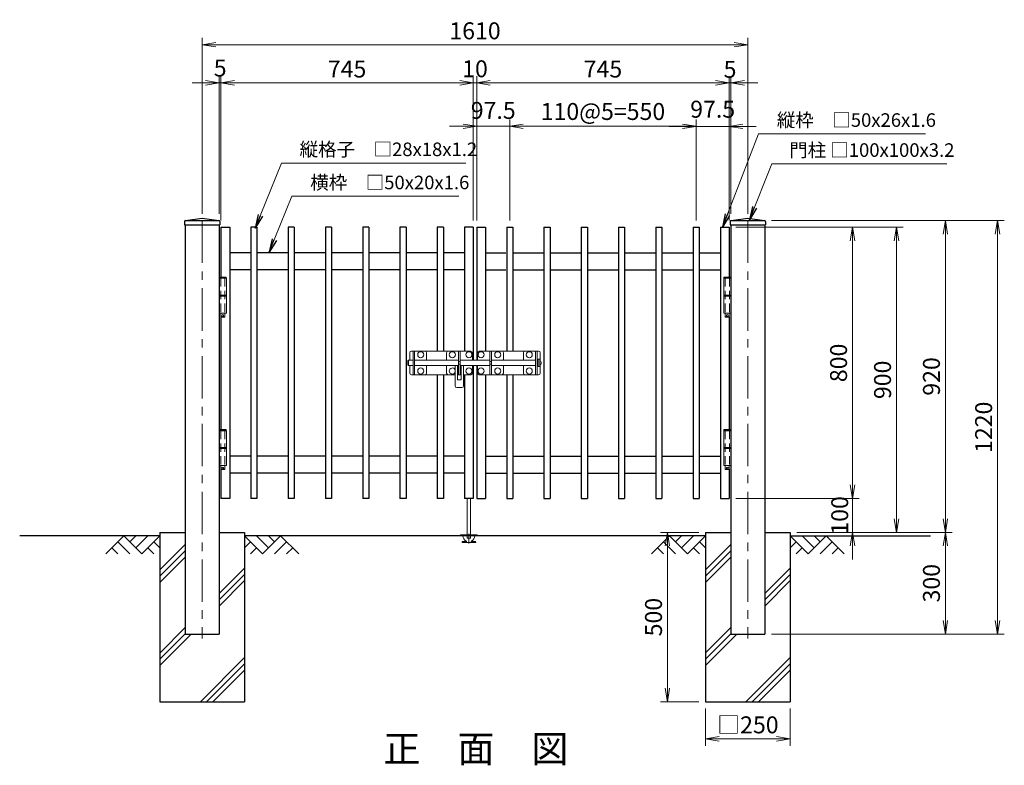
# Model space of a CAD drawing. Units: millimetres. Extents: x 0 to 8400, y 0 to 5940.
# Drawn here: x 3936 to 6841, y 1760 to 3960 of the extents above; entities that cross this region are included whole.
import ezdxf
from ezdxf.enums import TextEntityAlignment as Align

# ---------------------------------------------------------------- set-up
doc = ezdxf.new("R2010")
doc.units = ezdxf.units.MM
doc.header["$LTSCALE"] = 100
doc.header["$MEASUREMENT"] = 0
doc.header["$PDMODE"] = 35
doc.linetypes.add('CENTER', pattern=[2, 1.25, -0.25, 0.25, -0.25])
doc.linetypes.add('DASHED2', pattern=[0.375, 0.25, -0.125])
for name, color, linetype in [('D-BGD', 7, 'Continuous'), ('D-STR1', 1, 'Continuous'), ('D-STR4', 7, 'Continuous'), ('D-TTL-TXT', 7, 'Continuous')]:
    doc.layers.add(name, color=color, linetype=linetype)
for name, color, linetype, lineweight in [('D-BMK', 2, 'CENTER', 13), ('D-DCR-HCH', 7, 'Continuous', 13), ('D-STR-DIM', 7, 'Continuous', 13), ('D-STR-TXT', 7, 'Continuous', 13), ('D-STR3', 3, 'Continuous', 13)]:
    doc.layers.add(name, color=color, linetype=linetype, lineweight=lineweight)
doc.styles.add('ゴシック', font='txt')
doc.dimstyles.new('STYLE', dxfattribs={"dimscale": 20, "dimtxt": 2.5, "dimasz": 2, "dimexe": 1, "dimexo": 1, "dimgap": 0.8, "dimtad": 1, "dimdsep": 46, "dimtxsty": 'ゴシック', "dimblk": 'OPEN', "dimcen": 1e-08, "dimclrd": 256, "dimclre": 256, "dimclrt": 256, "dimadec": 0, "dimazin": 2, "dimtfac": 1, "dimtmove": 2, "dimatfit": 3, "dimldrblk": 'OPEN', "dimfxl": 0, "dimtolj": 1, "dimtzin": 0, "dimlwd": -1, "dimlwe": -1, "dimarcsym": 0})

# ---------------------------------------------------------------- blocks, each defined once
blk = doc.blocks.new('_Open')
at = {"color": 0, "linetype": 'ByBlock', "lineweight": -2}
for p, q in [((-1, 0.167), (0, 0)), ((-1, -0.167), (0, 0)), ((0, 0), (-1, 0))]:
    blk.add_line(p, q, dxfattribs=at)
blk = doc.blocks.new('*D9')
at = {"layer": 'D-STR-DIM'}
for p, q in [((5284.5, 3367.4), (5284.5, 3793.4)), ((6029.5, 3397.4), (6029.5, 3793.4)), ((5989.5, 3773.4), (5324.5, 3773.4))]:
    blk.add_line(p, q, dxfattribs=at)
at = {"layer": 'DEFPOINTS', "color": 0}
for p in [(5284.5, 3773.4), (6029.5, 3377.4), (5284.5, 3347.4)]:
    blk.add_point(p, dxfattribs=at)
at = {"layer": 'D-STR-DIM', "xscale": 40, "yscale": 40, "zscale": 40, "rotation": 180}
blk.add_blockref('_Open', (5284.5, 3773.4), dxfattribs=at)
at = {"layer": 'D-STR-DIM', "xscale": 40, "yscale": 40, "zscale": 40}
blk.add_blockref('_Open', (6029.5, 3773.4), dxfattribs=at)
at = {"layer": 'D-STR-DIM', "insert": (5657, 3814.4), "char_height": 50, "attachment_point": 5, "style": 'ゴシック'}
blk.add_mtext('\\A1;745', dxfattribs=at)
blk = doc.blocks.new('*D10')
at = {"layer": 'D-STR-DIM'}
for p, q in [((4474.5, 3387.4), (4474.5, 3906.1)), ((6084.5, 3387.4), (6084.5, 3906.1)), ((4514.5, 3886.1), (6044.5, 3886.1))]:
    blk.add_line(p, q, dxfattribs=at)
at = {"layer": 'DEFPOINTS', "color": 0}
for p in [(6084.5, 3886.1), (4474.5, 3367.4), (6084.5, 3367.4)]:
    blk.add_point(p, dxfattribs=at)
at = {"layer": 'D-STR-DIM', "xscale": 40, "yscale": 40, "zscale": 40, "rotation": 180}
blk.add_blockref('_Open', (4474.5, 3886.1), dxfattribs=at)
at = {"layer": 'D-STR-DIM', "xscale": 40, "yscale": 40, "zscale": 40}
blk.add_blockref('_Open', (6084.5, 3886.1), dxfattribs=at)
at = {"layer": 'D-STR-DIM', "insert": (5279.5, 3927.1), "char_height": 50, "attachment_point": 5, "style": 'ゴシック'}
blk.add_mtext('\\A1;1610', dxfattribs=at)
blk = doc.blocks.new('*D11')
at = {"layer": 'D-STR-DIM'}
for p, q in [((5382, 3367.4), (5382, 3665.4)), ((5932, 3367.4), (5932, 3665.4)), ((5422, 3645.4), (5892, 3645.4))]:
    blk.add_line(p, q, dxfattribs=at)
at = {"layer": 'DEFPOINTS', "color": 0}
for p in [(5932, 3645.4), (5382, 3347.4), (5932, 3347.4)]:
    blk.add_point(p, dxfattribs=at)
at = {"layer": 'D-STR-DIM', "xscale": 40, "yscale": 40, "zscale": 40, "rotation": 180}
blk.add_blockref('_Open', (5382, 3645.4), dxfattribs=at)
at = {"layer": 'D-STR-DIM', "xscale": 40, "yscale": 40, "zscale": 40}
blk.add_blockref('_Open', (5932, 3645.4), dxfattribs=at)
at = {"layer": 'D-STR-DIM', "insert": (5657, 3689.1), "char_height": 50, "attachment_point": 5, "style": 'ゴシック'}
blk.add_mtext('\\A1;110@5=550', dxfattribs=at)
blk = doc.blocks.new('*D12')
at = {"layer": 'D-STR-DIM'}
for p, q in [((5284.5, 3367.4), (5284.5, 3665.4)), ((5382, 3367.4), (5382, 3665.4)), ((5244.5, 3645.4), (5204.5, 3645.4)), ((5284.5, 3645.4), (5382, 3645.4)), ((5422, 3645.4), (5462, 3645.4))]:
    blk.add_line(p, q, dxfattribs=at)
at = {"layer": 'DEFPOINTS', "color": 0}
for p in [(5382, 3645.4), (5284.5, 3347.4), (5382, 3347.4)]:
    blk.add_point(p, dxfattribs=at)
at = {"layer": 'D-STR-DIM', "xscale": 40, "yscale": 40, "zscale": 40}
blk.add_blockref('_Open', (5284.5, 3645.4), dxfattribs=at)
at = {"layer": 'D-STR-DIM', "xscale": 40, "yscale": 40, "zscale": 40, "rotation": 180}
blk.add_blockref('_Open', (5382, 3645.4), dxfattribs=at)
at = {"layer": 'D-STR-DIM', "insert": (5333.3, 3692.3), "char_height": 50, "attachment_point": 5, "style": 'ゴシック'}
blk.add_mtext('\\A1;97.5', dxfattribs=at)
blk = doc.blocks.new('*D13')
at = {"layer": 'D-STR-DIM'}
for p, q in [((5932, 3367.4), (5932, 3665.3)), ((6029.5, 3367.4), (6029.5, 3665.3)), ((5892, 3645.3), (5852, 3645.3)), ((5932, 3645.3), (6029.5, 3645.3)), ((6069.5, 3645.3), (6109.5, 3645.3))]:
    blk.add_line(p, q, dxfattribs=at)
at = {"layer": 'DEFPOINTS', "color": 0}
for p in [(6029.5, 3645.3), (5932, 3347.4), (6029.5, 3347.4)]:
    blk.add_point(p, dxfattribs=at)
at = {"layer": 'D-STR-DIM', "xscale": 40, "yscale": 40, "zscale": 40}
blk.add_blockref('_Open', (5932, 3645.3), dxfattribs=at)
at = {"layer": 'D-STR-DIM', "xscale": 40, "yscale": 40, "zscale": 40, "rotation": 180}
blk.add_blockref('_Open', (6029.5, 3645.3), dxfattribs=at)
at = {"layer": 'D-STR-DIM', "insert": (5980.8, 3695.8), "char_height": 50, "attachment_point": 5, "style": 'ゴシック'}
blk.add_mtext('\\A1;97.5', dxfattribs=at)
blk = doc.blocks.new('*D14')
at = {"layer": 'D-STR-DIM'}
for p, q in [((6049.5, 3347.4), (6543.1, 3347.4)), ((6523.1, 3307.4), (6523.1, 2487.4)), ((6229.5, 2447.4), (6543.1, 2447.4))]:
    blk.add_line(p, q, dxfattribs=at)
at = {"layer": 'DEFPOINTS', "color": 0}
for p in [(6029.5, 3347.4), (6209.5, 2447.4), (6523.1, 2447.4)]:
    blk.add_point(p, dxfattribs=at)
at = {"layer": 'D-STR-DIM', "xscale": 40, "yscale": 40, "zscale": 40}
for p, rotation in [((6523.1, 3347.4), 90), ((6523.1, 2447.4), 270)]:
    blk.add_blockref('_Open', p, dxfattribs=dict(at, rotation=rotation))
at = {"layer": 'D-STR-DIM', "insert": (6482.1, 2897.4), "char_height": 50, "attachment_point": 5, "rotation": 90, "style": 'ゴシック'}
blk.add_mtext('\\A1;900', dxfattribs=at)
blk = doc.blocks.new('*D15')
at = {"layer": 'D-STR-DIM'}
for p, q in [((5274.5, 3367.4), (5274.5, 3793.4)), ((5284.5, 3387.4), (5284.5, 3793.4)), ((5234.5, 3773.4), (5194.5, 3773.4)), ((5284.5, 3773.4), (5274.5, 3773.4)), ((5324.5, 3773.4), (5364.5, 3773.4))]:
    blk.add_line(p, q, dxfattribs=at)
at = {"layer": 'DEFPOINTS', "color": 0}
for p in [(5274.5, 3773.4), (5274.5, 3347.4), (5284.5, 3367.4)]:
    blk.add_point(p, dxfattribs=at)
at = {"layer": 'D-STR-DIM', "xscale": 40, "yscale": 40, "zscale": 40}
blk.add_blockref('_Open', (5274.5, 3773.4), dxfattribs=at)
at = {"layer": 'D-STR-DIM', "xscale": 40, "yscale": 40, "zscale": 40, "rotation": 180}
blk.add_blockref('_Open', (5284.5, 3773.4), dxfattribs=at)
at = {"layer": 'D-STR-DIM', "insert": (5279.5, 3815.1), "char_height": 50, "attachment_point": 5, "style": 'ゴシック'}
blk.add_mtext('\\A1;10', dxfattribs=at)
blk = doc.blocks.new('*D16')
at = {"layer": 'D-STR-DIM'}
for p, q in [((4529.5, 3367.4), (4529.5, 3793.4)), ((5274.5, 3367.4), (5274.5, 3793.4)), ((5234.5, 3773.4), (4569.5, 3773.4))]:
    blk.add_line(p, q, dxfattribs=at)
at = {"layer": 'DEFPOINTS', "color": 0}
for p in [(4529.5, 3773.4), (4529.5, 3347.4), (5274.5, 3347.4)]:
    blk.add_point(p, dxfattribs=at)
at = {"layer": 'D-STR-DIM', "xscale": 40, "yscale": 40, "zscale": 40, "rotation": 180}
blk.add_blockref('_Open', (4529.5, 3773.4), dxfattribs=at)
at = {"layer": 'D-STR-DIM', "xscale": 40, "yscale": 40, "zscale": 40}
blk.add_blockref('_Open', (5274.5, 3773.4), dxfattribs=at)
at = {"layer": 'D-STR-DIM', "insert": (4902, 3814.4), "char_height": 50, "attachment_point": 5, "style": 'ゴシック'}
blk.add_mtext('\\A1;745', dxfattribs=at)
blk = doc.blocks.new('*D17')
at = {"layer": 'D-STR-DIM'}
for p, q in [((4524.5, 3387.4), (4524.5, 3793.4)), ((4529.5, 3367.4), (4529.5, 3793.4)), ((4484.5, 3773.4), (4444.5, 3773.4)), ((4529.5, 3773.4), (4524.5, 3773.4)), ((4569.5, 3773.4), (4609.5, 3773.4))]:
    blk.add_line(p, q, dxfattribs=at)
at = {"layer": 'DEFPOINTS', "color": 0}
for p in [(4524.5, 3773.4), (4524.5, 3367.4), (4529.5, 3347.4)]:
    blk.add_point(p, dxfattribs=at)
at = {"layer": 'D-STR-DIM', "xscale": 40, "yscale": 40, "zscale": 40}
blk.add_blockref('_Open', (4524.5, 3773.4), dxfattribs=at)
at = {"layer": 'D-STR-DIM', "xscale": 40, "yscale": 40, "zscale": 40, "rotation": 180}
blk.add_blockref('_Open', (4529.5, 3773.4), dxfattribs=at)
at = {"layer": 'D-STR-DIM', "insert": (4527.5, 3817.3), "char_height": 50, "attachment_point": 5, "style": 'ゴシック'}
blk.add_mtext('\\A1;5', dxfattribs=at)
blk = doc.blocks.new('*D18')
at = {"layer": 'D-STR-DIM'}
for p, q in [((6154.5, 3367.4), (6687.4, 3367.4)), ((6667.4, 3327.4), (6667.4, 2487.4)), ((6229.5, 2447.4), (6687.4, 2447.4))]:
    blk.add_line(p, q, dxfattribs=at)
at = {"layer": 'DEFPOINTS', "color": 0}
for p in [(6134.5, 3367.4), (6209.5, 2447.4), (6667.4, 2447.4)]:
    blk.add_point(p, dxfattribs=at)
at = {"layer": 'D-STR-DIM', "xscale": 40, "yscale": 40, "zscale": 40}
for p, rotation in [((6667.4, 3367.4), 90), ((6667.4, 2447.4), 270)]:
    blk.add_blockref('_Open', p, dxfattribs=dict(at, rotation=rotation))
at = {"layer": 'D-STR-DIM', "insert": (6626.4, 2907.4), "char_height": 50, "attachment_point": 5, "rotation": 90, "style": 'ゴシック'}
blk.add_mtext('\\A1;920', dxfattribs=at)
blk = doc.blocks.new('*D19')
at = {"layer": 'D-STR-DIM'}
for p, q in [((6229.5, 2447.4), (6687.4, 2447.4)), ((6667.4, 2407.4), (6667.4, 2187.4)), ((6154.5, 2147.4), (6687.4, 2147.4))]:
    blk.add_line(p, q, dxfattribs=at)
at = {"layer": 'DEFPOINTS', "color": 0}
for p in [(6209.5, 2447.4), (6134.5, 2147.4), (6667.4, 2147.4)]:
    blk.add_point(p, dxfattribs=at)
at = {"layer": 'D-STR-DIM', "xscale": 40, "yscale": 40, "zscale": 40}
for p, rotation in [((6667.4, 2447.4), 90), ((6667.4, 2147.4), 270)]:
    blk.add_blockref('_Open', p, dxfattribs=dict(at, rotation=rotation))
at = {"layer": 'D-STR-DIM', "insert": (6626.4, 2297.4), "char_height": 50, "attachment_point": 5, "rotation": 90, "style": 'ゴシック'}
blk.add_mtext('\\A1;300', dxfattribs=at)
blk = doc.blocks.new('*D20')
at = {"layer": 'D-STR-DIM'}
for p, q in [((6154.5, 3367.4), (6841.4, 3367.4)), ((6821.4, 3327.4), (6821.4, 2187.4)), ((6154.5, 2147.4), (6841.4, 2147.4))]:
    blk.add_line(p, q, dxfattribs=at)
at = {"layer": 'DEFPOINTS', "color": 0}
for p in [(6134.5, 3367.4), (6134.5, 2147.4), (6821.4, 2147.4)]:
    blk.add_point(p, dxfattribs=at)
at = {"layer": 'D-STR-DIM', "xscale": 40, "yscale": 40, "zscale": 40}
for p, rotation in [((6821.4, 3367.4), 90), ((6821.4, 2147.4), 270)]:
    blk.add_blockref('_Open', p, dxfattribs=dict(at, rotation=rotation))
at = {"layer": 'D-STR-DIM', "insert": (6780.4, 2757.4), "char_height": 50, "attachment_point": 5, "rotation": 90, "style": 'ゴシック'}
blk.add_mtext('\\A1;1220', dxfattribs=at)
blk = doc.blocks.new('*D21')
at = {"layer": 'D-STR-DIM'}
for p, q in [((6049.5, 3347.4), (6413.3, 3347.4)), ((6393.3, 3307.4), (6393.3, 2587.4)), ((6049.5, 2547.4), (6413.3, 2547.4))]:
    blk.add_line(p, q, dxfattribs=at)
at = {"layer": 'DEFPOINTS', "color": 0}
for p in [(6029.5, 3347.4), (6029.5, 2547.4), (6393.3, 2547.4)]:
    blk.add_point(p, dxfattribs=at)
at = {"layer": 'D-STR-DIM', "xscale": 40, "yscale": 40, "zscale": 40}
for p, rotation in [((6393.3, 3347.4), 90), ((6393.3, 2547.4), 270)]:
    blk.add_blockref('_Open', p, dxfattribs=dict(at, rotation=rotation))
at = {"layer": 'D-STR-DIM', "insert": (6352.3, 2947.4), "char_height": 50, "attachment_point": 5, "rotation": 90, "style": 'ゴシック'}
blk.add_mtext('\\A1;800', dxfattribs=at)
blk = doc.blocks.new('*D22')
at = {"layer": 'D-STR-DIM'}
for p, q in [((6393.3, 2587.4), (6393.3, 2627.4)), ((6049.5, 2547.4), (6413.3, 2547.4)), ((6393.3, 2547.4), (6393.3, 2447.4)), ((6229.5, 2447.4), (6413.3, 2447.4)), ((6393.3, 2407.4), (6393.3, 2367.4))]:
    blk.add_line(p, q, dxfattribs=at)
at = {"layer": 'DEFPOINTS', "color": 0}
for p in [(6029.5, 2547.4), (6209.5, 2447.4), (6393.3, 2447.4)]:
    blk.add_point(p, dxfattribs=at)
at = {"layer": 'D-STR-DIM', "xscale": 40, "yscale": 40, "zscale": 40}
for p, rotation in [((6393.3, 2547.4), 270), ((6393.3, 2447.4), 90)]:
    blk.add_blockref('_Open', p, dxfattribs=dict(at, rotation=rotation))
at = {"layer": 'D-STR-DIM', "insert": (6355.7, 2497.4), "char_height": 50, "attachment_point": 5, "rotation": 90, "style": 'ゴシック'}
blk.add_mtext('\\A1;100', dxfattribs=at)
blk = doc.blocks.new('*D31')
at = {"layer": 'D-STR-DIM'}
for p, q in [((5959.5, 1927.4), (5959.5, 1818)), ((6209.5, 1927.4), (6209.5, 1818)), ((5999.5, 1838), (6169.5, 1838))]:
    blk.add_line(p, q, dxfattribs=at)
at = {"layer": 'DEFPOINTS', "color": 0}
for p in [(5959.5, 1947.4), (6209.5, 1947.4), (6209.5, 1838)]:
    blk.add_point(p, dxfattribs=at)
at = {"layer": 'D-STR-DIM', "xscale": 40, "yscale": 40, "zscale": 40, "rotation": 180}
blk.add_blockref('_Open', (5959.5, 1838), dxfattribs=at)
at = {"layer": 'D-STR-DIM', "xscale": 40, "yscale": 40, "zscale": 40}
blk.add_blockref('_Open', (6209.5, 1838), dxfattribs=at)
at = {"layer": 'D-STR-DIM', "insert": (6084.5, 1879.5), "char_height": 50, "attachment_point": 5, "style": 'ゴシック'}
blk.add_mtext('\\A1;□250', dxfattribs=at)
blk = doc.blocks.new('*D32')
at = {"layer": 'D-STR-DIM'}
for p, q in [((5939.5, 2447.4), (5827.2, 2447.4)), ((5847.2, 2407.4), (5847.2, 1987.4)), ((5939.5, 1947.4), (5827.2, 1947.4))]:
    blk.add_line(p, q, dxfattribs=at)
at = {"layer": 'DEFPOINTS', "color": 0}
for p in [(5959.5, 2447.4), (5847.2, 1947.4), (5959.5, 1947.4)]:
    blk.add_point(p, dxfattribs=at)
at = {"layer": 'D-STR-DIM', "xscale": 40, "yscale": 40, "zscale": 40}
for p, rotation in [((5847.2, 2447.4), 90), ((5847.2, 1947.4), 270)]:
    blk.add_blockref('_Open', p, dxfattribs=dict(at, rotation=rotation))
at = {"layer": 'D-STR-DIM', "insert": (5806.2, 2197.4), "char_height": 50, "attachment_point": 5, "rotation": 90, "style": 'ゴシック'}
blk.add_mtext('\\A1;500', dxfattribs=at)
blk = doc.blocks.new('*D34')
at = {"layer": 'D-STR-DIM'}
for p, q in [((6029.5, 3367.4), (6029.5, 3793.4)), ((6034.5, 3387.4), (6034.5, 3793.4)), ((5989.5, 3773.4), (5949.5, 3773.4)), ((6029.5, 3773.4), (6034.5, 3773.4)), ((6074.5, 3773.4), (6114.5, 3773.4))]:
    blk.add_line(p, q, dxfattribs=at)
at = {"layer": 'DEFPOINTS', "color": 0}
for p in [(6034.5, 3773.4), (6029.5, 3347.4), (6034.5, 3367.4)]:
    blk.add_point(p, dxfattribs=at)
at = {"layer": 'D-STR-DIM', "xscale": 40, "yscale": 40, "zscale": 40}
blk.add_blockref('_Open', (6029.5, 3773.4), dxfattribs=at)
at = {"layer": 'D-STR-DIM', "xscale": 40, "yscale": 40, "zscale": 40, "rotation": 180}
blk.add_blockref('_Open', (6034.5, 3773.4), dxfattribs=at)
at = {"layer": 'D-STR-DIM', "insert": (6032, 3813.4), "char_height": 50, "attachment_point": 5, "style": 'ゴシック'}
blk.add_mtext('\\A1;5', dxfattribs=at)

msp = doc.modelspace()

# ---------------------------------------------------------------- linework, layer by layer
at = {"layer": 'D-BGD'}
for p, q in [((4349.527, 2437.417), (3935.918, 2437.417)), ((5959.527, 2437.418), (4599.527, 2437.418)), ((6209.527, 2437.417), (6623.136, 2437.417))]:
    msp.add_line(p, q, dxfattribs=at)
at = {"layer": 'D-BMK', "linetype": 'CENTER'}
for p, q in [((4474.527, 3367.417), (4474.527, 2134.417)), ((6084.527, 3367.417), (6084.527, 2134.417))]:
    msp.add_line(p, q, dxfattribs=at)
at = {"layer": 'D-BMK'}
msp.add_line((5261.527, 2442.617), (5261.527, 2414.949), dxfattribs=at)
at = {"layer": 'D-DCR-HCH'}
for p, q in [((4243.103, 2437.417), (4189.891, 2384.205)), ((4225.365, 2419.68), (4261.003, 2384.205)), ((4243.103, 2437.417), (4296.315, 2384.205)), ((4260.747, 2419.587), (4278.577, 2437.417)), ((4278.577, 2401.942), (4314.052, 2437.417)), ((4296.315, 2384.205), (4349.527, 2437.417)), ((4331.79, 2419.68), (4349.527, 2402.023)), ((4652.739, 2384.206), (4599.527, 2437.418)), ((4617.264, 2419.68), (4599.527, 2402.024)), ((4670.476, 2401.943), (4635.002, 2437.418)), ((4705.951, 2437.418), (4652.739, 2384.206)), ((4688.306, 2419.588), (4670.476, 2437.418)), ((4723.688, 2419.68), (4688.051, 2384.206)), ((4705.951, 2437.418), (4759.163, 2384.206)), ((5853.103, 2437.418), (5799.891, 2384.206)), ((5835.366, 2419.68), (5871.003, 2384.206)), ((5853.103, 2437.418), (5906.315, 2384.206)), ((5870.748, 2419.588), (5888.578, 2437.418)), ((5888.578, 2401.943), (5924.052, 2437.418)), ((5906.315, 2384.206), (5959.527, 2437.418)), ((5941.79, 2419.68), (5959.527, 2402.024)), ((6262.739, 2384.205), (6209.527, 2437.417)), ((6227.264, 2419.68), (6209.527, 2402.023)), ((6280.476, 2401.942), (6245.002, 2437.417)), ((6315.951, 2437.417), (6262.739, 2384.205)), ((6298.307, 2419.587), (6280.476, 2437.417)), ((6333.689, 2419.68), (6298.051, 2384.205)), ((6315.951, 2437.417), (6369.163, 2384.205)), ((4207.628, 2401.942), (4225.447, 2384.205)), ((4314.052, 2401.942), (4331.871, 2384.205)), ((4349.527, 2336.394), (4424.527, 2411.394)), ((4349.527, 2318.009), (4424.527, 2393.009)), ((4635.002, 2401.943), (4617.183, 2384.206)), ((4741.426, 2401.943), (4723.607, 2384.206)), ((5817.628, 2401.943), (5835.447, 2384.206)), ((5924.052, 2401.943), (5941.871, 2384.206)), ((5959.527, 2336.394), (6034.527, 2411.394)), ((5959.527, 2318.009), (6034.527, 2393.009)), ((6245.002, 2401.942), (6227.183, 2384.205)), ((6351.426, 2401.942), (6333.607, 2384.205)), ((4349.527, 2299.625), (4424.527, 2374.625)), ((5959.527, 2299.625), (6034.527, 2374.625)), ((4524.527, 2266.704), (4599.527, 2341.705)), ((6134.527, 2266.704), (6209.527, 2341.705)), ((4524.527, 2248.32), (4599.527, 2323.32)), ((4524.527, 2229.935), (4599.527, 2304.935)), ((6134.527, 2248.32), (6209.527, 2323.32)), ((6134.527, 2229.935), (6209.527, 2304.935)), ((4349.974, 2092.152), (4424.527, 2166.705)), ((5959.974, 2092.152), (6034.527, 2166.705)), ((4349.527, 2073.32), (4424.527, 2148.32)), ((4349.527, 2054.935), (4442.009, 2147.417)), ((5959.527, 2073.32), (6034.527, 2148.32)), ((5959.527, 2054.935), (6052.009, 2147.417)), ((4469.085, 1947.417), (4599.527, 2077.859)), ((6079.085, 1947.417), (6209.527, 2077.859)), ((4487.47, 1947.417), (4599.527, 2059.474)), ((4505.854, 1947.417), (4599.527, 2041.089)), ((6097.47, 1947.417), (6209.527, 2059.474)), ((6115.854, 1947.417), (6209.527, 2041.089))]:
    msp.add_line(p, q, dxfattribs=at)
at = {"layer": 'D-STR1'}
for p, q in [((4425.3, 3367.79), (4474.527, 3374.417)), ((4474.527, 3374.417), (4523.754, 3367.79)), ((6035.3, 3367.79), (6084.527, 3374.417)), ((6084.527, 3374.417), (6133.754, 3367.79)), ((4422.527, 3364.618), (4422.527, 3354.417)), ((4422.527, 3354.417), (4526.527, 3354.417)), ((4424.527, 3354.417), (4424.527, 2147.417)), ((4426.527, 3367.417), (4522.527, 3367.417)), ((4524.527, 3354.417), (4524.527, 2147.417)), ((4526.527, 3364.618), (4526.527, 3354.417)), ((4529.527, 3347.417), (4529.527, 3200.417)), ((4529.527, 3347.417), (4555.527, 3347.417)), ((4555.527, 3347.417), (4555.527, 2547.417)), ((4618.027, 3347.417), (4618.027, 2547.417)), ((4636.027, 3347.417), (4618.027, 3347.417)), ((4636.027, 3347.417), (4636.027, 2547.417)), ((4728.027, 3347.417), (4728.028, 2547.417)), ((4746.027, 3347.417), (4728.027, 3347.417)), ((4746.027, 3347.417), (4746.028, 2547.417)), ((4838.027, 3347.417), (4838.028, 2547.417)), ((4856.027, 3347.417), (4838.027, 3347.417)), ((4856.027, 3347.417), (4856.028, 2547.417)), ((4948.027, 3347.417), (4948.028, 2547.417)), ((4966.027, 3347.417), (4948.027, 3347.417)), ((4966.027, 3347.417), (4966.028, 2547.417)), ((5058.027, 3347.417), (5058.028, 2547.417)), ((5076.027, 3347.417), (5058.027, 3347.417)), ((5076.027, 3347.417), (5076.028, 2547.417)), ((5168.027, 3347.417), (5168.027, 2982.417)), ((5186.027, 3347.417), (5168.027, 3347.417)), ((5186.027, 3347.417), (5186.027, 2982.417)), ((5248.527, 3347.417), (5248.527, 2982.417)), ((5274.527, 3347.417), (5248.527, 3347.417)), ((5274.527, 3347.417), (5274.527, 2955.417)), ((5284.527, 3347.417), (5284.527, 2955.417)), ((5284.527, 3347.417), (5310.527, 3347.417)), ((5310.527, 3347.417), (5310.527, 2982.417)), ((5373.027, 3347.417), (5373.027, 2982.417)), ((5373.027, 3347.417), (5391.027, 3347.417)), ((5391.027, 3347.417), (5391.027, 2982.417)), ((5483.027, 3347.417), (5483.027, 2547.417)), ((5483.027, 3347.417), (5501.027, 3347.417)), ((5501.027, 3347.417), (5501.027, 2547.417)), ((5593.027, 3347.417), (5593.027, 2547.417)), ((5593.027, 3347.417), (5611.027, 3347.417)), ((5611.027, 3347.417), (5611.027, 2547.417)), ((5703.027, 3347.417), (5703.027, 2547.417)), ((5703.027, 3347.417), (5721.027, 3347.417)), ((5721.027, 3347.417), (5721.027, 2547.417)), ((5813.027, 3347.417), (5813.027, 2547.417)), ((5813.027, 3347.417), (5831.027, 3347.417)), ((5831.027, 3347.417), (5831.027, 2547.417)), ((5923.027, 3347.417), (5923.027, 2547.417)), ((5923.027, 3347.417), (5941.027, 3347.417)), ((5941.027, 3347.417), (5941.027, 2547.417)), ((6003.527, 3347.417), (6003.527, 2547.417)), ((6003.527, 3347.417), (6029.527, 3347.417)), ((6029.527, 3347.417), (6029.527, 3200.417)), ((6032.527, 3364.618), (6032.527, 3354.417)), ((6032.527, 3354.417), (6136.527, 3354.417)), ((6034.527, 3354.417), (6034.527, 2147.417)), ((6036.527, 3367.417), (6132.527, 3367.417)), ((6134.527, 3354.417), (6134.527, 2147.417)), ((6136.527, 3364.618), (6136.527, 3354.417)), ((4618.027, 3272.417), (4555.527, 3272.417)), ((4728.027, 3272.417), (4636.027, 3272.417)), ((4838.027, 3272.417), (4746.027, 3272.417)), ((4948.027, 3272.417), (4856.027, 3272.417)), ((5058.027, 3272.417), (4966.027, 3272.417)), ((5168.027, 3272.417), (5076.027, 3272.417)), ((5248.527, 3272.417), (5188.527, 3272.417)), ((5310.527, 3272.417), (5370.527, 3272.417)), ((5391.027, 3272.417), (5483.027, 3272.417)), ((5501.027, 3272.417), (5593.027, 3272.417)), ((5611.027, 3272.417), (5703.027, 3272.417)), ((5721.027, 3272.417), (5813.027, 3272.417)), ((5831.027, 3272.417), (5923.027, 3272.417)), ((5941.027, 3272.417), (6003.527, 3272.417)), ((4618.027, 3222.417), (4555.527, 3222.417)), ((4728.027, 3222.417), (4636.027, 3222.417)), ((4838.027, 3222.417), (4746.027, 3222.417)), ((4948.027, 3222.417), (4856.027, 3222.417)), ((5058.027, 3222.417), (4966.027, 3222.417)), ((5168.027, 3222.417), (5076.027, 3222.417)), ((5248.527, 3222.417), (5188.527, 3222.417)), ((5310.527, 3222.417), (5370.527, 3222.417)), ((5391.027, 3222.417), (5483.027, 3222.417)), ((5501.027, 3222.417), (5593.027, 3222.417)), ((5611.027, 3222.417), (5703.027, 3222.417)), ((5721.027, 3222.417), (5813.027, 3222.417)), ((5831.027, 3222.417), (5923.027, 3222.417)), ((5941.027, 3222.417), (6003.527, 3222.417)), ((4529.527, 3083.417), (4529.527, 2750.417)), ((6029.527, 3083.417), (6029.527, 2750.417)), ((5274.527, 2939.417), (5274.527, 2547.417)), ((5284.527, 2939.417), (5284.527, 2547.417)), ((5168.027, 2912.417), (5168.028, 2547.417)), ((5186.027, 2912.417), (5186.028, 2547.417)), ((5248.527, 2912.417), (5248.527, 2547.417)), ((5310.527, 2912.417), (5310.527, 2547.417)), ((5373.027, 2912.417), (5373.026, 2547.417)), ((5391.027, 2912.417), (5391.026, 2547.417)), ((4618.027, 2672.417), (4555.527, 2672.417)), ((4728.027, 2672.417), (4636.028, 2672.417)), ((4838.027, 2672.417), (4746.028, 2672.417)), ((4948.027, 2672.417), (4856.028, 2672.417)), ((5058.027, 2672.417), (4966.028, 2672.417)), ((5168.027, 2672.417), (5076.028, 2672.417)), ((5248.527, 2672.417), (5188.527, 2672.417)), ((5310.527, 2672.417), (5373.027, 2672.417)), ((5391.027, 2672.417), (5483.027, 2672.417)), ((5501.027, 2672.417), (5593.027, 2672.417)), ((5611.027, 2672.417), (5703.027, 2672.417)), ((5721.027, 2672.417), (5813.027, 2672.417)), ((5831.027, 2672.417), (5923.027, 2672.417)), ((5941.027, 2672.417), (6003.527, 2672.417)), ((4529.527, 2633.417), (4529.527, 2547.417)), ((4618.027, 2622.417), (4555.527, 2622.417)), ((4728.027, 2622.417), (4636.028, 2622.417)), ((4838.027, 2622.417), (4746.028, 2622.417)), ((4948.027, 2622.417), (4856.028, 2622.417)), ((5058.027, 2622.417), (4966.028, 2622.417)), ((5168.027, 2622.417), (5076.028, 2622.417)), ((5248.527, 2622.417), (5188.527, 2622.417)), ((5310.527, 2622.417), (5373.026, 2622.417)), ((5391.027, 2622.417), (5483.027, 2622.417)), ((5501.027, 2622.417), (5593.027, 2622.417)), ((5611.027, 2622.417), (5703.027, 2622.417)), ((5721.027, 2622.417), (5813.027, 2622.417)), ((5831.027, 2622.417), (5923.027, 2622.417)), ((5941.027, 2622.417), (6003.527, 2622.417)), ((6029.527, 2633.417), (6029.527, 2547.417)), ((4555.527, 2547.417), (4529.527, 2547.417)), ((4636.027, 2547.417), (4618.027, 2547.417)), ((4746.028, 2547.417), (4728.027, 2547.417)), ((4856.028, 2547.417), (4838.027, 2547.417)), ((4966.028, 2547.417), (4948.027, 2547.417)), ((5076.028, 2547.417), (5058.027, 2547.417)), ((5186.028, 2547.417), (5168.027, 2547.417)), ((5274.527, 2547.417), (5248.527, 2547.417)), ((5284.527, 2547.417), (5310.527, 2547.417)), ((5373.026, 2547.417), (5391.027, 2547.417)), ((5483.027, 2547.417), (5501.027, 2547.417)), ((5593.027, 2547.417), (5611.027, 2547.417)), ((5703.027, 2547.417), (5721.027, 2547.417)), ((5813.027, 2547.417), (5831.027, 2547.417)), ((5923.027, 2547.417), (5941.027, 2547.417)), ((6003.527, 2547.417), (6029.527, 2547.417)), ((4424.527, 2147.417), (4524.527, 2147.417)), ((6034.527, 2147.417), (6134.527, 2147.417))]:
    msp.add_line(p, q, dxfattribs=at)
for centre, start, end in [((4425.727, 3364.618), 97.666804, 180), ((4523.327, 3364.618), 0, 82.333196), ((6035.727, 3364.618), 97.666804, 180), ((6133.327, 3364.618), 0, 82.333196)]:
    msp.add_arc(centre, 3.2, start, end, dxfattribs=at)
at = {"layer": 'D-STR3'}
for p, q in [((4545.696, 3197.417), (4524.527, 3197.417)), ((4524.527, 3197.417), (4524.527, 3094.417)), ((4526.227, 3200.417), (4525.227, 3199.417)), ((4525.227, 3199.417), (4525.227, 3197.417)), ((4525.227, 3199.417), (4545.227, 3199.417)), ((4544.227, 3200.417), (4526.227, 3200.417)), ((4545.227, 3199.417), (4544.227, 3200.417)), ((4545.227, 3199.417), (4545.227, 3197.417)), ((4545.696, 3197.417), (4545.696, 3094.417)), ((6013.358, 3197.417), (6013.358, 3094.417)), ((6013.358, 3197.417), (6034.527, 3197.417)), ((6013.827, 3199.417), (6014.827, 3200.417)), ((6013.827, 3199.417), (6013.827, 3197.417)), ((6033.827, 3199.417), (6013.827, 3199.417)), ((6014.827, 3200.417), (6032.827, 3200.417)), ((6032.827, 3200.417), (6033.827, 3199.417)), ((6033.827, 3199.417), (6033.827, 3197.417)), ((6034.527, 3197.417), (6034.527, 3094.417)), ((4545.696, 3147.417), (4524.527, 3147.417)), ((4545.696, 3144.417), (4524.527, 3144.417)), ((6013.358, 3147.417), (6034.527, 3147.417)), ((6013.358, 3144.417), (6034.527, 3144.417)), ((4545.696, 3094.417), (4524.527, 3094.417)), ((4529.227, 3094.417), (4529.227, 3083.417)), ((4530.227, 3082.417), (4529.227, 3083.417)), ((4541.227, 3083.417), (4529.227, 3083.417)), ((4540.227, 3082.417), (4530.227, 3082.417)), ((4541.227, 3083.417), (4540.227, 3082.417)), ((4541.227, 3094.417), (4541.227, 3083.417)), ((6013.358, 3094.417), (6034.527, 3094.417)), ((6017.827, 3094.417), (6017.827, 3083.417)), ((6017.827, 3083.417), (6018.827, 3082.417)), ((6017.827, 3083.417), (6029.827, 3083.417)), ((6018.827, 3082.417), (6028.827, 3082.417)), ((6028.827, 3082.417), (6029.827, 3083.417)), ((6029.827, 3094.417), (6029.827, 3083.417)), ((5131.53, 2982.417), (5096.53, 2982.417)), ((5096.53, 2982.417), (5096.53, 2912.417)), ((5101.03, 2982.417), (5101.03, 2912.417)), ((5136.53, 2955.417), (5136.53, 2977.417)), ((5195.527, 2955.417), (5195.527, 2977.417)), ((5200.527, 2982.417), (5235.527, 2982.417)), ((5231.027, 2982.417), (5231.027, 2912.417)), ((5235.527, 2982.417), (5235.527, 2912.417)), ((5358.527, 2982.417), (5323.527, 2982.417)), ((5323.527, 2982.417), (5323.527, 2912.417)), ((5328.027, 2982.417), (5328.027, 2912.417)), ((5363.527, 2955.417), (5363.527, 2977.417)), ((5422.524, 2955.417), (5422.524, 2977.417)), ((5427.524, 2982.417), (5462.524, 2982.417)), ((5458.024, 2982.417), (5458.024, 2912.417)), ((5462.524, 2982.417), (5462.524, 2912.417)), ((5083.03, 2955.417), (5081.03, 2953.417)), ((5081.03, 2941.417), (5081.03, 2953.417)), ((5083.03, 2939.417), (5081.03, 2941.417)), ((5083.03, 2955.417), (5083.03, 2939.417)), ((5083.28, 2955.417), (5096.53, 2955.417)), ((5096.53, 2939.417), (5083.28, 2939.417)), ((5101.03, 2955.417), (5231.027, 2955.417)), ((5231.027, 2939.417), (5101.03, 2939.417)), ((5136.53, 2917.417), (5136.53, 2939.417)), ((5195.527, 2917.417), (5195.527, 2939.417)), ((5220.777, 2939.417), (5220.777, 2879.417)), ((5227.777, 2939.417), (5227.777, 2898.417)), ((5235.527, 2951.417), (5231.027, 2951.417)), ((5235.527, 2943.417), (5231.027, 2943.417)), ((5235.527, 2955.417), (5323.527, 2955.417)), ((5323.527, 2939.417), (5235.527, 2939.417)), ((5238.777, 2939.417), (5238.777, 2898.417)), ((5245.777, 2939.417), (5245.777, 2879.417)), ((5272.027, 2939.417), (5272.027, 2917.417)), ((5287.027, 2939.417), (5287.027, 2917.417)), ((5323.527, 2951.417), (5328.027, 2951.417)), ((5323.527, 2943.417), (5328.027, 2943.417)), ((5328.027, 2955.417), (5458.024, 2955.417)), ((5458.024, 2939.417), (5328.027, 2939.417)), ((5363.527, 2917.417), (5363.527, 2939.417)), ((5462.524, 2955.417), (5466.278, 2955.417)), ((5466.278, 2939.417), (5462.524, 2939.417)), ((5470.778, 2958.417), (5466.278, 2958.417)), ((5466.278, 2958.417), (5466.278, 2936.417)), ((5466.278, 2955.417), (5466.278, 2939.417)), ((5466.278, 2955.417), (5466.278, 2939.417)), ((5466.278, 2936.417), (5470.778, 2936.417)), ((5470.778, 2936.417), (5470.778, 2958.417)), ((5470.778, 2942.167), (5470.778, 2952.667)), ((5471.678, 2952.667), (5470.778, 2952.667)), ((5471.678, 2942.167), (5470.778, 2942.167)), ((5474.678, 2945.167), (5474.678, 2949.667)), ((5096.53, 2912.417), (5126.53, 2912.417)), ((5131.53, 2912.417), (5097.027, 2912.417)), ((5219.527, 2912.417), (5200.527, 2912.417)), ((5235.527, 2912.417), (5227.777, 2912.417)), ((5238.777, 2912.417), (5227.777, 2912.417)), ((5267.027, 2912.417), (5245.777, 2912.417)), ((5292.027, 2912.417), (5358.527, 2912.417)), ((5323.527, 2912.417), (5331.277, 2912.417)), ((5338.277, 2912.417), (5354.777, 2912.417)), ((5462.524, 2912.417), (5432.524, 2912.417)), ((5237.777, 2897.417), (5228.777, 2897.417)), ((5240.777, 2874.417), (5225.777, 2874.417)), ((4545.696, 2747.417), (4524.527, 2747.417)), ((4524.527, 2747.417), (4524.527, 2644.417)), ((4526.227, 2750.417), (4525.227, 2749.417)), ((4525.227, 2749.417), (4525.227, 2747.417)), ((4525.227, 2749.417), (4545.227, 2749.417)), ((4544.227, 2750.417), (4526.227, 2750.417)), ((4545.227, 2749.417), (4544.227, 2750.417)), ((4545.227, 2749.417), (4545.227, 2747.417)), ((4545.696, 2747.417), (4545.696, 2644.417)), ((6013.358, 2747.417), (6013.358, 2644.417)), ((6013.358, 2747.417), (6034.527, 2747.417)), ((6013.827, 2749.417), (6014.827, 2750.417)), ((6013.827, 2749.417), (6013.827, 2747.417)), ((6033.827, 2749.417), (6013.827, 2749.417)), ((6014.827, 2750.417), (6032.827, 2750.417)), ((6032.827, 2750.417), (6033.827, 2749.417)), ((6033.827, 2749.417), (6033.827, 2747.417)), ((6034.527, 2747.417), (6034.527, 2644.417)), ((4545.696, 2697.417), (4524.527, 2697.417)), ((4545.696, 2694.417), (4524.527, 2694.417)), ((6013.358, 2697.417), (6034.527, 2697.417)), ((6013.358, 2694.417), (6034.527, 2694.417)), ((4545.696, 2644.417), (4524.527, 2644.417)), ((4529.227, 2644.417), (4529.227, 2633.417)), ((4541.227, 2644.417), (4541.227, 2633.417)), ((6013.358, 2644.417), (6034.527, 2644.417)), ((6017.827, 2644.417), (6017.827, 2633.417)), ((6029.827, 2644.417), (6029.827, 2633.417)), ((4530.227, 2632.417), (4529.227, 2633.417)), ((4541.227, 2633.417), (4529.227, 2633.417)), ((4540.227, 2632.417), (4530.227, 2632.417)), ((4541.227, 2633.417), (4540.227, 2632.417)), ((6017.827, 2633.417), (6018.827, 2632.417)), ((6017.827, 2633.417), (6029.827, 2633.417)), ((6018.827, 2632.417), (6028.827, 2632.417)), ((6028.827, 2632.417), (6029.827, 2633.417)), ((5256.527, 2547.416), (5256.527, 2430.363)), ((5266.527, 2547.416), (5266.527, 2430.363)), ((5236.527, 2438.416), (5236.527, 2437.416)), ((5236.527, 2437.416), (5286.527, 2437.416)), ((5238.527, 2440.416), (5284.527, 2440.416)), ((5241.527, 2418.916), (5242.027, 2420.416)), ((5241.527, 2418.916), (5253.042, 2418.916)), ((5241.527, 2418.916), (5241.527, 2417.416)), ((5241.527, 2417.416), (5281.527, 2417.416)), ((5242.027, 2420.416), (5254.542, 2420.416)), ((5256.527, 2430.363), (5266.527, 2430.363)), ((5268.513, 2420.416), (5281.027, 2420.416)), ((5270.013, 2418.916), (5281.527, 2418.916)), ((5281.027, 2420.416), (5281.527, 2418.916)), ((5281.527, 2418.916), (5281.527, 2417.416)), ((5286.527, 2438.416), (5286.527, 2437.416))]:
    msp.add_line(p, q, dxfattribs=at)
at = {"layer": 'D-STR3', "linetype": 'DASHED2'}
for p, q in [((4529.027, 3197.417), (4529.027, 3094.417)), ((4541.427, 3197.417), (4541.427, 3094.417)), ((6017.627, 3197.417), (6017.627, 3094.417)), ((6030.027, 3197.417), (6030.027, 3094.417)), ((4529.027, 2747.417), (4529.027, 2644.417)), ((4541.427, 2747.417), (4541.427, 2644.417)), ((6017.627, 2747.417), (6017.627, 2644.417)), ((6030.027, 2747.417), (6030.027, 2644.417))]:
    msp.add_line(p, q, dxfattribs=at)
at = {"layer": 'D-STR3'}
for points in [[(5087.027, 2955.417), (5087.027, 2977.417, -0.41421356), (5092.027, 2982.417), (5267.027, 2982.417, -0.41421356), (5272.027, 2977.417), (5272.027, 2955.417)], [(5472.027, 2952.646), (5472.027, 2977.417, 0.41421356), (5467.027, 2982.417), (5292.027, 2982.417, 0.41421356), (5287.027, 2977.417), (5287.027, 2955.417)], [(5220.777, 2912.417), (5092.027, 2912.417, -0.41421356), (5087.027, 2917.417), (5087.027, 2939.417)], [(5472.027, 2942.187), (5472.027, 2917.417, -0.41421356), (5467.027, 2912.417), (5292.027, 2912.417, -0.41421356), (5287.027, 2917.417), (5287.027, 2939.417)], [(5422.524, 2939.417), (5422.524, 2917.417, 0.41421356), (5427.524, 2912.417), (5467.027, 2912.417, 0.41421356), (5472.027, 2917.417), (5472.027, 2942.187)]]:
    msp.add_lwpolyline(points, format="xyb", dxfattribs=at)
msp.add_lwpolyline([(5320.527, 2912.417), (5331.277, 2912.417)], dxfattribs=at)
for centre, radius in [((4535.227, 3087.417), 2.5), ((6023.827, 3087.417), 2.5), ((5119.53, 2971.417), 9), ((5212.527, 2971.417), 9), ((5261.527, 2971.417), 9), ((5297.527, 2971.417), 9), ((5346.527, 2971.417), 9), ((5439.524, 2971.417), 9), ((5119.53, 2923.417), 9), ((5261.527, 2923.417), 9), ((5297.527, 2923.417), 9), ((5346.527, 2923.417), 9), ((5439.524, 2923.417), 9), ((4535.227, 2637.417), 2.5), ((6023.827, 2637.417), 2.5)]:
    msp.add_circle(centre, radius, dxfattribs=at)
for centre, radius, start, end in [((5131.53, 2977.417), 5, 0, 90), ((5200.527, 2977.417), 5, 90, 180), ((5358.527, 2977.417), 5, 0, 90), ((5427.524, 2977.417), 5, 90, 180), ((5471.678, 2949.667), 3, 0, 90), ((5471.678, 2945.167), 3, 270, 0), ((5131.53, 2917.417), 5, 270, 0), ((5200.527, 2917.417), 5, 180, 270), ((5212.527, 2923.417), 9, 23.556464, 336.443536), ((5267.027, 2917.417), 5, 270, 0), ((5292.027, 2917.417), 5, 180, 270), ((5358.527, 2917.417), 5, 270, 360), ((5225.777, 2879.417), 5, 180, 270), ((5228.777, 2898.417), 1, 180, 270), ((5237.777, 2898.417), 1, 270, 0), ((5240.777, 2879.417), 5, 270, 0), ((5238.527, 2438.416), 2, 90, 180), ((5261.527, 2437.416), 17.5, 180, 243.474648), ((5253.042, 2420.416), 1.5, 270, 63.474648), ((5270.013, 2420.416), 1.5, 116.525352, 270), ((5261.527, 2437.416), 17.5, 296.525352, 0), ((5284.527, 2438.416), 2, 0, 90)]:
    msp.add_arc(centre, radius, start, end, dxfattribs=at)
at = {"layer": 'D-STR4'}
for p, q in [((4349.527, 2447.417), (4349.527, 1947.417)), ((4349.527, 2447.417), (4424.527, 2447.417)), ((4524.527, 2447.417), (4599.527, 2447.417)), ((4599.527, 2447.417), (4599.527, 1947.417)), ((5959.527, 2447.417), (5959.527, 1947.417)), ((5959.527, 2447.417), (6034.527, 2447.417)), ((6134.527, 2447.417), (6209.527, 2447.417)), ((6209.527, 2447.417), (6209.527, 1947.417)), ((4349.528, 1947.417), (4599.527, 1947.417)), ((5959.528, 1947.417), (6209.527, 1947.417))]:
    msp.add_line(p, q, dxfattribs=at)

# ---------------------------------------------------------------- texts
at = {"layer": 'D-STR-TXT', "style": 'ゴシック'}
for s, p in [('縦枠\u3000□50x26x1.6', (6170.072, 3643.821)), ('縦格子\u3000□28x18x1.2', (4761.87, 3557.472)), ('門柱 □100x100x3.2', (6206.491, 3555.273)), ('横枠\u3000□50x20x1.6', (4793.263, 3459.685))]:
    msp.add_text(s, height=40, dxfattribs=at).set_placement(p)
at = {"layer": 'D-TTL-TXT', "style": 'ゴシック'}
msp.add_text('正\u3000面\u3000図', height=80, dxfattribs=at).set_placement((5282.031, 1798.538), align=Align.MIDDLE)

# ---------------------------------------------------------------- dimensions: what is measured, and where the dimension line sits
at = {"layer": 'D-STR-DIM'}
for base, p1, p2, angle, picture, middle in [((6084.527, 3886.104), (4474.527, 3367.417), (6084.527, 3367.417), 180, '*D10', (5279.527, 3927.104)), ((5284.527, 3773.421), (6029.527, 3377.417), (5284.527, 3347.417), 180, '*D9', (5657.027, 3814.421)), ((6523.149, 2447.417), (6029.527, 3347.417), (6209.527, 2447.417), 90, '*D14', (6482.149, 2897.417)), ((6393.28, 2547.417), (6029.527, 3347.417), (6029.527, 2547.417), 90, '*D21', (6352.28, 2947.417)), ((6667.447, 2447.417), (6134.527, 3367.417), (6209.527, 2447.417), 90, '*D18', (6626.447, 2907.417)), ((6821.366, 2147.417), (6134.527, 3367.417), (6134.527, 2147.417), 90, '*D20', (6780.366, 2757.417)), ((5847.218, 1947.417), (5959.526, 2447.417), (5959.526, 1947.417), 90, '*D32', (5806.218, 2197.417)), ((6667.447, 2147.417), (6209.527, 2447.417), (6134.527, 2147.417), 90, '*D19', (6626.447, 2297.417))]:
    dim = msp.add_linear_dim(base=base, p1=p1, p2=p2, angle=angle, dimstyle='STYLE', dxfattribs=at)
    dim.commit()
    dim.dimension.update_dxf_attribs({"geometry": picture, "text_midpoint": middle})
for base, p1, p2, picture, middle in [((4524.527, 3773.421), (4529.527, 3347.416), (4524.527, 3367.417), '*D17', (4527.549, 3817.327)), ((5274.527, 3773.421), (5284.527, 3367.417), (5274.527, 3347.417), '*D15', (5279.527, 3815.087)), ((6034.527, 3773.421), (6029.527, 3347.417), (6034.527, 3367.417), '*D34', (6032.027, 3813.42)), ((5382.027, 3645.444), (5284.527, 3347.417), (5382.027, 3347.417), '*D12', (5333.277, 3692.285)), ((6029.527, 3645.31), (5932.027, 3347.417), (6029.527, 3347.417), '*D13', (5980.777, 3695.765))]:
    dim = msp.add_linear_dim(base=base, p1=p1, p2=p2, dimstyle='STYLE', dxfattribs=at)
    dim.commit()
    dim.dimension.update_dxf_attribs({"geometry": picture, "text_midpoint": middle, "dimtype": 160})
dim = msp.add_linear_dim(base=(4529.527, 3773.421), p1=(5274.527, 3347.417), p2=(4529.527, 3347.416), dimstyle='STYLE', dxfattribs=at)
dim.commit()
dim.dimension.update_dxf_attribs({"geometry": '*D16', "text_midpoint": (4902.027, 3814.421)})
dim = msp.add_linear_dim(base=(5932.027, 3645.444), p1=(5382.027, 3347.417), p2=(5932.027, 3347.417), angle=180, text='110@5=<>', dimstyle='STYLE', dxfattribs=at)
dim.commit()
dim.dimension.update_dxf_attribs({"geometry": '*D11', "text_midpoint": (5657.027, 3689.109)})
dim = msp.add_linear_dim(base=(6393.28, 2447.417), p1=(6029.527, 2547.417), p2=(6209.527, 2447.417), angle=90, dimstyle='STYLE', dxfattribs=at)
dim.commit()
dim.dimension.update_dxf_attribs({"geometry": '*D22', "text_midpoint": (6355.659, 2497.417), "dimtype": 160})
dim = msp.add_linear_dim(base=(6209.526, 1838.028), p1=(5959.527, 1947.417), p2=(6209.526, 1947.417), text='□<>', dimstyle='STYLE', dxfattribs=at)
dim.commit()
dim.dimension.update_dxf_attribs({"geometry": '*D31', "text_midpoint": (6084.527, 1879.536)})

# ---------------------------------------------------------------- leaders
at = {"layer": 'D-STR-TXT'}
for points in [[(6009.646, 3347.417), (6116.508, 3623.151), (6609.057, 3623.151)], [(4631.252, 3345.212), (4708.306, 3537.005), (5252.834, 3537.005)], [(6089.262, 3369.564), (6155.567, 3534.603), (6671.465, 3534.603)], [(4672.379, 3273.977), (4738.684, 3439.015), (5232.247, 3439.015)]]:
    msp.add_leader(points, dimstyle='STYLE', override={"dimtxt": 2, "dimgap": 0.8, "dimtad": 1}, dxfattribs=at)

doc.saveas('drawing.dxf')
